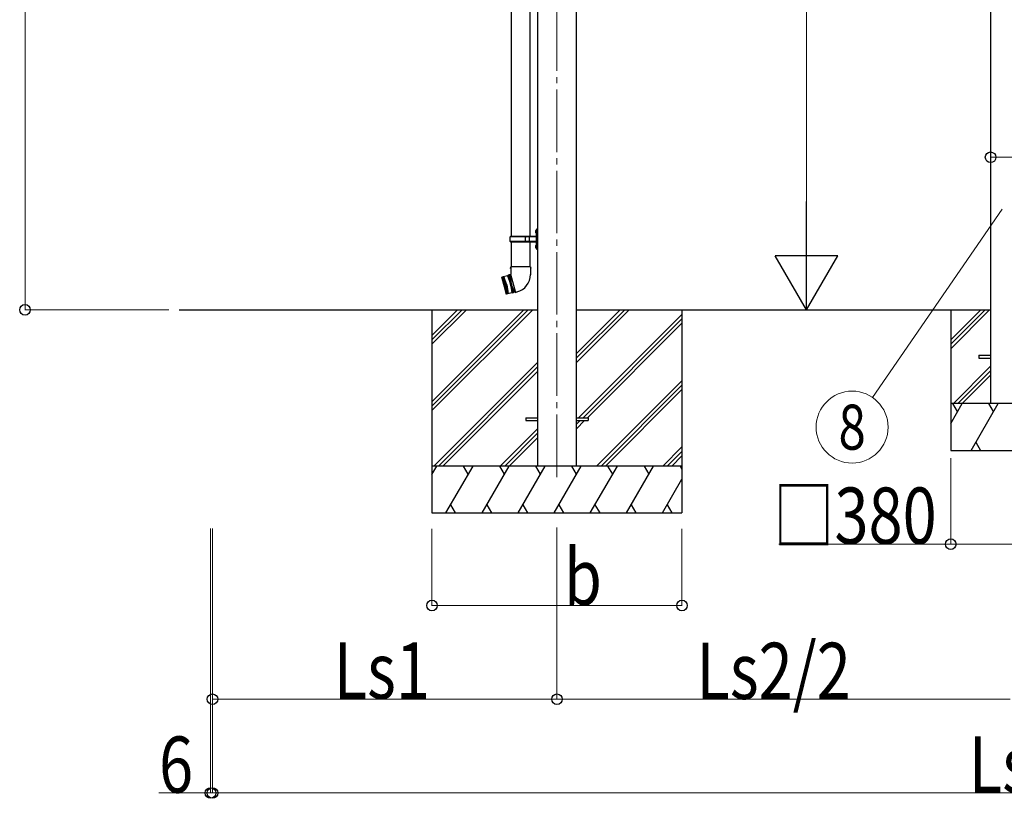
# Model space of a CAD drawing. Units: millimetres. Extents: x 0 to 33640, y 0 to 23760.
# Drawn here: x 7327 to 10478, y 3401 to 5893 of the extents above; entities that cross this region are included whole.
import ezdxf
from ezdxf.enums import TextEntityAlignment as Align

# ---------------------------------------------------------------- set-up
doc = ezdxf.new("R2010")
doc.units = ezdxf.units.MM
doc.linetypes.add('YCENTER_1', pattern=[13, 10, -1, 1, -1])
for name, color, linetype, lineweight in [('YKK_12', 2, 'Continuous', 13), ('YKK_13', 4, 'Continuous', 30), ('YKK_A1', 4, 'Continuous', 30), ('YKK_D', 6, 'Continuous', 13)]:
    doc.layers.add(name, color=color, linetype=linetype, lineweight=lineweight)
doc.styles.add('text-b', font='extslim2.shx', dxfattribs={"width": 0.8, "bigfont": 'extfont2.shx'})

msp = doc.modelspace()

# ---------------------------------------------------------------- linework, layer by layer
at = {"layer": 'YKK_12', "linetype": 'YCENTER_1', "ltscale": 20}
msp.add_line((9046.1, 7489.5), (9046.1, 4414), dxfattribs=at)
at = {"layer": 'YKK_13', "linetype": 'Continuous', "ltscale": 25}
for p, q in [((8899.7, 6089.1), (8899.7, 5199.6)), ((8959.4, 6089.1), (8959.4, 5199.6)), ((8896.6, 5197.6), (8897.6, 5199.6)), ((8979.1, 5199.6), (8897.6, 5199.6)), ((8945.1, 5181.6), (8945.1, 5199.6)), ((8945.8, 5199.6), (8947.8, 5197.6)), ((8958.2, 5197.6), (8956.2, 5199.6)), ((8977.3, 5216.8), (8979.3, 5215.8)), ((8977.3, 5212.5), (8979.3, 5213.5)), ((8978.6, 5218.8), (8979.2, 5218.8)), ((8978.6, 5218.8), (8978.6, 5210.5)), ((8978.6, 5210.5), (8979.2, 5210.5)), ((8979.2, 5218.8), (8979.2, 5210.5)), ((8979.2, 5218.8), (8979.6, 5218.4)), ((8979.2, 5210.5), (8979.6, 5210.9)), ((8979.3, 5215.8), (8979.9, 5214.6)), ((8979.3, 5213.5), (8979.9, 5214.6)), ((8981.6, 5223.1), (8979.6, 5221.1)), ((8979.6, 5221.1), (8979.6, 5160.1)), ((8979.6, 5218.4), (8979.6, 5210.9)), ((8981.6, 5223.1), (8981.6, 5158.1)), ((8981.6, 5223.1), (8983.6, 5223.1)), ((8983.6, 5158.1), (8983.6, 5223.1)), ((8896.6, 5183.6), (8896.6, 5197.6)), ((8945.1, 5197.6), (8896.6, 5197.6)), ((8896.6, 5183.6), (8897.6, 5181.6)), ((8945.1, 5183.6), (8896.6, 5183.6)), ((8897.6, 5181.6), (8979.1, 5181.6)), ((8899.7, 5181.6), (8899.7, 5101.9)), ((8945.8, 5181.6), (8947.8, 5183.6)), ((8979.1, 5197.6), (8947.8, 5197.6)), ((8979.1, 5183.6), (8947.8, 5183.6)), ((8958.2, 5183.6), (8956.2, 5181.6)), ((8958.2, 5183.6), (8958.2, 5197.6)), ((8959.4, 5181.6), (8959.4, 5101.9)), ((8977.3, 5168.8), (8979.3, 5167.8)), ((8978.6, 5170.8), (8979.2, 5170.8)), ((8978.6, 5170.8), (8978.6, 5162.5)), ((8979.2, 5170.8), (8979.2, 5162.5)), ((8979.2, 5170.8), (8979.6, 5170.4)), ((8979.3, 5167.8), (8979.9, 5166.6)), ((8979.6, 5170.4), (8979.6, 5162.9)), ((8977.3, 5164.5), (8979.3, 5165.5)), ((8978.6, 5162.5), (8979.2, 5162.5)), ((8979.2, 5162.5), (8979.6, 5162.9)), ((8979.3, 5165.5), (8979.9, 5166.6)), ((8979.6, 5160.1), (8981.6, 5158.1)), ((8983.6, 5158.1), (8981.6, 5158.1)), ((8887.5, 5073.8), (8869.7, 5069)), ((8890.2, 5075.5), (8887.5, 5073.8)), ((8887.5, 5073.8), (8897.7, 5047.4)), ((8890.2, 5075.5), (8892.1, 5076.1)), ((8905.3, 5019.2), (8890.2, 5075.5)), ((8895.1, 5076.6), (8892.1, 5076.1)), ((8892.1, 5076.1), (8907.2, 5019.8)), ((8898, 5077.4), (8895.1, 5076.6)), ((8895.1, 5076.6), (8899.6, 5047.9)), ((8897.9, 5101.9), (8896.2, 5097.4)), ((8897.9, 5096.9), (8896.2, 5097.4)), ((8898, 5078.7), (8897.6, 5078.6)), ((8897.6, 5078.6), (8913.2, 5020.3)), ((8961.3, 5101.9), (8897.9, 5101.9)), ((8897.9, 5101.9), (8898, 5078.7)), ((8961.3, 5101.9), (8961.1, 5076.9)), ((8961.3, 5101.9), (8962.8, 5097.4)), ((8962.8, 5097.4), (8961.3, 5096.9)), ((8869.3, 5068.4), (8869.7, 5069)), ((8869.3, 5068.4), (8883.6, 5015)), ((8884.2, 5014.6), (8869.7, 5069)), ((8873.5, 5070.1), (8888.1, 5015.7)), ((8877.9, 5042.1), (8873.5, 5070.1)), ((8875.5, 5070.6), (8890, 5016.2)), ((8885.6, 5044.2), (8875.5, 5070.6)), ((8877.9, 5042.1), (8888.1, 5015.7)), ((8885.6, 5044.2), (8890, 5016.2)), ((8897.7, 5047.4), (8902.1, 5019.4)), ((8910, 5020.8), (8899.6, 5047.9)), ((8884.2, 5014.6), (8883.6, 5015)), ((8902.1, 5019.4), (8884.2, 5014.6)), ((8905.3, 5019.2), (8902.1, 5019.4)), ((8905.3, 5019.2), (8907.2, 5019.8)), ((8905.3, 5019.2), (8907.2, 5019.8)), ((8910, 5020.8), (8907.2, 5019.8)), ((8912.9, 5021.5), (8910, 5020.8)), ((8913.2, 5020.3), (8918.2, 5021.7))]:
    msp.add_line(p, q, dxfattribs=at)
at = {"layer": 'YKK_13'}
for p, q in [((10396.1, 4819.1), (10433.6, 4819.1)), ((10396.1, 4819.1), (10396.1, 4810.1)), ((10396.1, 4810.1), (10433.6, 4810.1)), ((8946.1, 4619.1), (8983.6, 4619.1)), ((8946.1, 4619.1), (8946.1, 4610.1)), ((8946.1, 4610.1), (8983.6, 4610.1)), ((9108.6, 4619.1), (9146.1, 4619.1)), ((9108.6, 4610.1), (9146.1, 4610.1)), ((9146.1, 4619.1), (9146.1, 4610.1))]:
    msp.add_line(p, q, dxfattribs=at)
at = {"layer": 'YKK_13', "linetype": 'Continuous', "ltscale": 0.5}
for centre, radius, start, end in [((8982.9, 5214.6), 6, 136.2176, 223.7824), ((8979.1, 5200.1), 0.5, 270, 0), ((8982.9, 5166.6), 6, 136.2176, 223.7824), ((8979.1, 5198.1), 0.5, 270, 0), ((8979.1, 5183.1), 0.5, 0, 90), ((8979.1, 5181.1), 0.5, 0, 90), ((8903.1, 5077.7), 58, 285, 359.6562)]:
    msp.add_arc(centre, radius, start, end, dxfattribs=at)
at = {"layer": 'YKK_A1'}
for p, q in [((10433.6, 7564.6), (10433.6, 4664.6)), ((8983.6, 7318.5), (8983.6, 4464.6)), ((9108.6, 4464.6), (9108.6, 7318.5)), ((7837.5, 4964.6), (8983.6, 4964.6)), ((8646.1, 4964.6), (8646.1, 4314.6)), ((9108.6, 4964.6), (10433.6, 4964.6)), ((9446.1, 4964.6), (9446.1, 4314.6)), ((10306.1, 4964.6), (10306.1, 4514.6))]:
    msp.add_line(p, q, dxfattribs=at)
at = {"layer": 'YKK_A1', "linetype": 'Continuous'}
for p, q in [((8646.1, 4670.5), (8940.3, 4964.6)), ((8646.1, 4656.3), (8954.4, 4964.6)), ((8646.1, 4642.2), (8968.6, 4964.6)), ((8646.1, 4854.3), (8756.4, 4964.6)), ((8646.1, 4868.4), (8742.3, 4964.6)), ((8646.1, 4882.6), (8728.1, 4964.6)), ((9108.6, 4796.3), (9276.9, 4964.6)), ((9108.6, 4810.4), (9262.8, 4964.6)), ((9108.6, 4824.6), (9248.6, 4964.6)), ((9115.3, 4619.1), (9446.1, 4950)), ((10306.1, 4868.3), (10402.4, 4964.6)), ((10306.1, 4854.2), (10416.5, 4964.6)), ((10306.1, 4840), (10430.6, 4964.6)), ((9129.4, 4619.1), (9446.1, 4935.8)), ((9143.6, 4619.1), (9446.1, 4921.7)), ((8652.4, 4464.6), (8983.6, 4795.8)), ((8666.5, 4464.6), (8983.6, 4781.7)), ((8680.7, 4464.6), (8983.6, 4767.5)), ((10433.6, 4783.7), (10314.5, 4664.6)), ((10328.6, 4664.6), (10433.6, 4769.6)), ((9172.9, 4464.6), (9446.1, 4737.8)), ((10342.8, 4664.6), (10433.6, 4755.4)), ((9187, 4464.6), (9446.1, 4723.7)), ((9201.2, 4464.6), (9446.1, 4709.5)), ((10686.1, 4664.6), (10306.1, 4664.6)), ((10306.1, 4600.9), (10342.9, 4664.6)), ((10327.9, 4638.7), (10312.9, 4664.6)), ((10371.7, 4514.6), (10458.3, 4664.6)), ((10443.3, 4638.7), (10428.3, 4664.6)), ((9108.6, 4584.2), (9134.6, 4610.1)), ((9108.6, 4598.3), (9120.4, 4610.1)), ((8983.6, 4583.7), (8864.5, 4464.6)), ((8878.7, 4464.6), (8983.6, 4569.6)), ((8892.8, 4464.6), (8983.6, 4555.4)), ((10386.7, 4540.6), (10401.7, 4514.6)), ((9385, 4464.6), (9446.1, 4525.7)), ((9399.2, 4464.6), (9446.1, 4511.6)), ((10306.1, 4514.6), (10686.1, 4514.6)), ((9413.3, 4464.6), (9446.1, 4497.4)), ((9446.1, 4464.6), (8646.1, 4464.6)), ((8646.1, 4437.1), (8662, 4464.6)), ((8690.8, 4314.6), (8777.4, 4464.6)), ((8762.4, 4438.7), (8747.4, 4464.6)), ((8806.3, 4314.6), (8892.9, 4464.6)), ((8877.9, 4438.7), (8862.9, 4464.6)), ((8921.8, 4314.6), (9008.4, 4464.6)), ((8993.4, 4438.7), (8978.4, 4464.6)), ((9037.2, 4314.6), (9123.9, 4464.6)), ((9108.8, 4438.7), (9093.8, 4464.6)), ((9152.7, 4314.6), (9239.3, 4464.6)), ((9224.3, 4438.7), (9209.3, 4464.6)), ((9268.2, 4314.6), (9354.8, 4464.6)), ((9324.8, 4464.6), (9339.8, 4438.7)), ((9440.3, 4464.6), (9446.1, 4454.5)), ((9383.7, 4314.6), (9446.1, 4422.8)), ((8705.8, 4340.6), (8720.8, 4314.6)), ((8821.3, 4340.6), (8836.3, 4314.6)), ((8936.8, 4340.6), (8951.8, 4314.6)), ((9052.2, 4340.6), (9067.2, 4314.6)), ((9167.7, 4340.6), (9182.7, 4314.6)), ((9283.2, 4340.6), (9298.2, 4314.6)), ((9398.7, 4340.6), (9413.7, 4314.6)), ((8646.1, 4314.6), (9446.1, 4314.6))]:
    msp.add_line(p, q, dxfattribs=at)
at = {"layer": 'YKK_D'}
for p, q in [((7343.8, 7408.4), (7343.8, 4964.6)), ((9844.8, 7119.6), (9844.8, 5164.6)), ((10433.6, 5452.7), (10558.6, 5452.7)), ((10470.7, 5286.6), (10055.9, 4684)), ((7804.1, 4964.6), (7342.8, 4964.6)), ((10306.1, 4489.9), (10306.1, 4213.6)), ((7937.5, 4264.6), (7937.5, 3417.4)), ((7943.8, 4264.6), (7943.8, 3417.4)), ((7943.8, 4263.6), (7943.8, 3717.4)), ((7943.8, 4263.6), (7943.8, 3417.4)), ((8646.1, 4263.6), (8646.1, 4017.4)), ((9046.1, 4268.4), (9046.1, 3717.4)), ((9046.1, 4268.4), (9046.1, 3717.4)), ((9446.1, 4263.6), (9446.1, 4017.4)), ((10306.1, 4214.6), (9755.5, 4214.6)), ((10686.1, 4214.6), (10306.1, 4214.6)), ((8646.1, 4018.4), (9446.1, 4018.4)), ((7943.8, 3718.4), (9046.1, 3718.4)), ((10496.1, 3718.4), (9046.1, 3718.4)), ((7937.5, 3418.4), (7771.8, 3418.4)), ((7943.8, 3418.4), (7937.5, 3418.4)), ((7943.8, 3418.4), (12995.8, 3418.4))]:
    msp.add_line(p, q, dxfattribs=at)
at = {"layer": 'YKK_D', "lineweight": -2}
for p, q in [((9844.8, 4964.6), (9844.8, 5311)), ((9844.8, 4964.6), (9744.8, 5137.8)), ((9944.8, 5137.8), (9744.8, 5137.8)), ((9844.8, 4964.6), (9944.8, 5137.8))]:
    msp.add_line(p, q, dxfattribs=at)
at = {"layer": 'YKK_D', "linetype": 'ByBlock', "lineweight": -2}
for centre in [(10433.6, 5452.7), (7343.8, 4964.6), (10306.1, 4214.6), (8646.1, 4018.4), (9446.1, 4018.4), (7943.8, 3718.4), (9046.1, 3718.4), (9046.1, 3718.4), (7937.5, 3418.4), (7943.8, 3418.4), (7943.8, 3418.4)]:
    msp.add_circle(centre, 17, dxfattribs=at)
at = {"layer": 'YKK_D'}
msp.add_circle((9990.6, 4589.1), 115.2, dxfattribs=at)

# ---------------------------------------------------------------- texts
at = {"layer": 'YKK_D', "style": 'text-b', "width": 0.8}
msp.add_text('8', height=144, dxfattribs=at).set_placement((9990.6, 4589.1), align=Align.MIDDLE_CENTER)
for s, p in [('□380', (9737.6, 4215.9)), ('b', (9068.3, 4020)), ('Ls2/2', (9492.7, 3719.2)), ('Ls1', (8331.8, 3720)), ('6', (7772.7, 3419.2)), ('Ls', (10364.2, 3419.2))]:
    msp.add_text(s, height=180, dxfattribs=at).set_placement(p)

doc.saveas('drawing.dxf')
